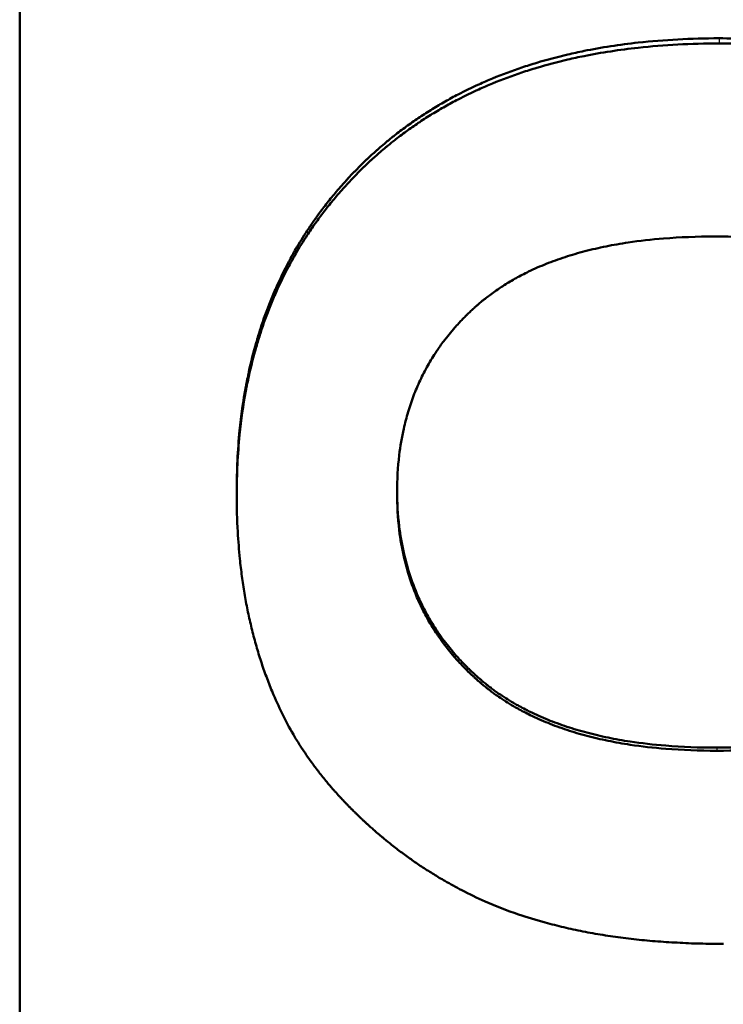
# Model space of a CAD drawing. Units: millimetres. Extents: x 0 to 2100, y 0 to 1485.
# Drawn here: x 646 to 654, y 683 to 693 of the extents above; entities that cross this region are included whole.
import ezdxf

# ---------------------------------------------------------------- set-up
doc = ezdxf.new("R2010")
doc.units = ezdxf.units.MM
doc.layers.add('AM_0', color=7, linetype='Continuous', lineweight=50)
doc.layers.add('AM_4', color=3, linetype='Continuous', lineweight=25)

msp = doc.modelspace()

# ---------------------------------------------------------------- linework, layer by layer
at = {"layer": 'AM_0'}
for p, q in [((646.254, 596.817), (646.254, 750.281)), ((648.586, 688.314), (648.586, 688.273))]:
    msp.add_line(p, q, dxfattribs=at)
for points, knots in [([(648.586, 688.314), (648.586, 688.537), (648.596, 688.752), (648.617, 688.961), (648.633, 689.122), (648.656, 689.279), (648.684, 689.432), (648.694, 689.486), (648.705, 689.539), (648.716, 689.592), (648.739, 689.698), (648.766, 689.802), (648.795, 689.904), (648.809, 689.954), (648.825, 690.005), (648.841, 690.055), (648.874, 690.156), (648.909, 690.254), (648.948, 690.351), (648.968, 690.4), (648.988, 690.448), (649.009, 690.496), (649.052, 690.591), (649.097, 690.685), (649.146, 690.776), (649.17, 690.822), (649.195, 690.867), (649.221, 690.912), (649.26, 690.979), (649.301, 691.044), (649.343, 691.109), (649.386, 691.174), (649.43, 691.237), (649.476, 691.3), (649.491, 691.321), (649.507, 691.341), (649.523, 691.362), (649.554, 691.403), (649.586, 691.443), (649.619, 691.483), (649.636, 691.504), (649.653, 691.523), (649.67, 691.543), (649.695, 691.573), (649.721, 691.602), (649.747, 691.631), (649.756, 691.641), (649.765, 691.651), (649.774, 691.66), (649.791, 691.68), (649.809, 691.699), (649.827, 691.718), (649.836, 691.727), (649.845, 691.737), (649.855, 691.746), (649.873, 691.765), (649.891, 691.784), (649.91, 691.802), (649.92, 691.812), (649.929, 691.821), (649.938, 691.83), (649.953, 691.844), (649.967, 691.858), (649.981, 691.872), (649.986, 691.876), (649.991, 691.881), (649.996, 691.885), (650.005, 691.894), (650.015, 691.903), (650.025, 691.912), (650.03, 691.917), (650.034, 691.921), (650.039, 691.926), (650.054, 691.939), (650.069, 691.952), (650.083, 691.966), (650.093, 691.974), (650.103, 691.983), (650.113, 691.992), (650.133, 692.009), (650.153, 692.026), (650.173, 692.043), (650.183, 692.052), (650.193, 692.06), (650.204, 692.069), (650.234, 692.094), (650.265, 692.119), (650.296, 692.143), (650.317, 692.159), (650.338, 692.176), (650.359, 692.191), (650.401, 692.223), (650.444, 692.254), (650.488, 692.284), (650.509, 692.299), (650.531, 692.314), (650.553, 692.329), (650.597, 692.358), (650.642, 692.387), (650.687, 692.415), (650.71, 692.429), (650.733, 692.443), (650.756, 692.456), (650.802, 692.483), (650.848, 692.51), (650.895, 692.535), (650.919, 692.548), (650.943, 692.56), (650.967, 692.573), (651.038, 692.61), (651.111, 692.646), (651.186, 692.679), (651.235, 692.702), (651.286, 692.724), (651.336, 692.745), (651.438, 692.786), (651.542, 692.825), (651.649, 692.861), (651.702, 692.879), (651.756, 692.896), (651.811, 692.912), (651.92, 692.945), (652.031, 692.975), (652.145, 693.001), (652.202, 693.015), (652.26, 693.027), (652.318, 693.039), (652.506, 693.077), (652.7, 693.107), (652.901, 693.129), (653.178, 693.159), (653.467, 693.175), (653.769, 693.175)], [0, 0, 0, 0, 0.150805, 0.150805, 0.150805, 0.267173, 0.267173, 0.267173, 0.30814, 0.30814, 0.30814, 0.390073, 0.390073, 0.390073, 0.43104, 0.43104, 0.43104, 0.513673, 0.513673, 0.513673, 0.55534, 0.55534, 0.55534, 0.638673, 0.638673, 0.638673, 0.68034, 0.68034, 0.68034, 0.74284, 0.74284, 0.74284, 0.80534, 0.80534, 0.80534, 0.826173, 0.826173, 0.826173, 0.86784, 0.86784, 0.86784, 0.888673, 0.888673, 0.888673, 0.919923, 0.919923, 0.919923, 0.93034, 0.93034, 0.93034, 0.951173, 0.951173, 0.951173, 0.96159, 0.96159, 0.96159, 0.982423, 0.982423, 0.982423, 0.99284, 0.99284, 0.99284, 1.008465, 1.008465, 1.008465, 1.013673, 1.013673, 1.013673, 1.02409, 1.02409, 1.02409, 1.029298, 1.029298, 1.029298, 1.044923, 1.044923, 1.044923, 1.05534, 1.05534, 1.05534, 1.076173, 1.076173, 1.076173, 1.08659, 1.08659, 1.08659, 1.11784, 1.11784, 1.11784, 1.138673, 1.138673, 1.138673, 1.18034, 1.18034, 1.18034, 1.201173, 1.201173, 1.201173, 1.24284, 1.24284, 1.24284, 1.263673, 1.263673, 1.263673, 1.30534, 1.30534, 1.30534, 1.326173, 1.326173, 1.326173, 1.388673, 1.388673, 1.388673, 1.43034, 1.43034, 1.43034, 1.51363, 1.51363, 1.51363, 1.555254, 1.555254, 1.555254, 1.638501, 1.638501, 1.638501, 1.680125, 1.680125, 1.680125, 1.814499, 1.814499, 1.814499, 2, 2, 2, 2]), ([(653.769, 693.175), (653.991, 693.175), (654.207, 693.166), (654.416, 693.15), (654.577, 693.137), (654.735, 693.119), (654.888, 693.096), (654.942, 693.088), (654.996, 693.079), (655.049, 693.07), (655.155, 693.051), (655.26, 693.03), (655.362, 693.006), (655.413, 692.995), (655.464, 692.982), (655.514, 692.969), (655.619, 692.942), (655.721, 692.912), (655.821, 692.879), (655.874, 692.862), (655.925, 692.845), (655.976, 692.826), (656.078, 692.79), (656.178, 692.75), (656.275, 692.707), (656.324, 692.686), (656.372, 692.664), (656.42, 692.641), (656.492, 692.606), (656.562, 692.57), (656.631, 692.533), (656.702, 692.494), (656.77, 692.454), (656.838, 692.412), (656.86, 692.399), (656.883, 692.384), (656.905, 692.37), (656.949, 692.342), (656.993, 692.312), (657.036, 692.282), (657.058, 692.267), (657.079, 692.252), (657.1, 692.236), (657.132, 692.213), (657.164, 692.19), (657.195, 692.166), (657.206, 692.158), (657.216, 692.149), (657.226, 692.141), (657.247, 692.125), (657.267, 692.109), (657.288, 692.092), (657.298, 692.084), (657.308, 692.076), (657.318, 692.067), (657.338, 692.05), (657.359, 692.033), (657.378, 692.016), (657.388, 692.008), (657.398, 691.999), (657.408, 691.99), (657.428, 691.973), (657.448, 691.955), (657.467, 691.938), (657.477, 691.929), (657.486, 691.92), (657.496, 691.911), (657.511, 691.898), (657.525, 691.884), (657.539, 691.87), (657.544, 691.866), (657.549, 691.861), (657.554, 691.857), (657.563, 691.847), (657.572, 691.838), (657.582, 691.829), (657.587, 691.824), (657.591, 691.82), (657.596, 691.815), (657.605, 691.806), (657.615, 691.797), (657.624, 691.787), (657.628, 691.783), (657.633, 691.778), (657.638, 691.773), (657.647, 691.764), (657.656, 691.755), (657.665, 691.745), (657.67, 691.741), (657.674, 691.736), (657.679, 691.731), (657.692, 691.717), (657.706, 691.703), (657.719, 691.688), (657.728, 691.679), (657.737, 691.669), (657.746, 691.66), (657.763, 691.641), (657.781, 691.621), (657.798, 691.602), (657.807, 691.592), (657.815, 691.582), (657.824, 691.572), (657.849, 691.543), (657.874, 691.513), (657.899, 691.483), (657.915, 691.464), (657.932, 691.443), (657.948, 691.423), (657.98, 691.383), (658.011, 691.342), (658.041, 691.3), (658.057, 691.28), (658.072, 691.259), (658.087, 691.238), (658.116, 691.196), (658.145, 691.153), (658.173, 691.11), (658.187, 691.089), (658.201, 691.067), (658.215, 691.045), (658.256, 690.98), (658.295, 690.914), (658.332, 690.846), (658.357, 690.801), (658.381, 690.756), (658.405, 690.709), (658.452, 690.617), (658.495, 690.523), (658.535, 690.427), (658.556, 690.379), (658.575, 690.33), (658.594, 690.281), (658.631, 690.183), (658.665, 690.082), (658.696, 689.98), (658.711, 689.929), (658.726, 689.877), (658.74, 689.825), (658.771, 689.705), (658.799, 689.583), (658.822, 689.458), (658.836, 689.387), (658.847, 689.316), (658.858, 689.244), (658.879, 689.1), (658.895, 688.952), (658.906, 688.801), (658.916, 688.65), (658.921, 688.495), (658.921, 688.337)], [0, 0, 0, 0, 0.13796, 0.13796, 0.13796, 0.244543, 0.244543, 0.244543, 0.282146, 0.282146, 0.282146, 0.357351, 0.357351, 0.357351, 0.394954, 0.394954, 0.394954, 0.473326, 0.473326, 0.473326, 0.514096, 0.514096, 0.514096, 0.595634, 0.595634, 0.595634, 0.636404, 0.636404, 0.636404, 0.698006, 0.698006, 0.698006, 0.760506, 0.760506, 0.760506, 0.78134, 0.78134, 0.78134, 0.823006, 0.823006, 0.823006, 0.84384, 0.84384, 0.84384, 0.87509, 0.87509, 0.87509, 0.885506, 0.885506, 0.885506, 0.90634, 0.90634, 0.90634, 0.916756, 0.916756, 0.916756, 0.93759, 0.93759, 0.93759, 0.948006, 0.948006, 0.948006, 0.96884, 0.96884, 0.96884, 0.979256, 0.979256, 0.979256, 0.994881, 0.994881, 0.994881, 1.00009, 1.00009, 1.00009, 1.010506, 1.010506, 1.010506, 1.015715, 1.015715, 1.015715, 1.026131, 1.026131, 1.026131, 1.03134, 1.03134, 1.03134, 1.041756, 1.041756, 1.041756, 1.046965, 1.046965, 1.046965, 1.06259, 1.06259, 1.06259, 1.073006, 1.073006, 1.073006, 1.09384, 1.09384, 1.09384, 1.104256, 1.104256, 1.104256, 1.135506, 1.135506, 1.135506, 1.15634, 1.15634, 1.15634, 1.198006, 1.198006, 1.198006, 1.21884, 1.21884, 1.21884, 1.260506, 1.260506, 1.260506, 1.28134, 1.28134, 1.28134, 1.34384, 1.34384, 1.34384, 1.385506, 1.385506, 1.385506, 1.46884, 1.46884, 1.46884, 1.510506, 1.510506, 1.510506, 1.59384, 1.59384, 1.59384, 1.635506, 1.635506, 1.635506, 1.730977, 1.730977, 1.730977, 1.784782, 1.784782, 1.784782, 1.892391, 1.892391, 1.892391, 2, 2, 2, 2]), ([(648.586, 688.273), (648.586, 688.494), (648.596, 688.709), (648.617, 688.917), (648.633, 689.078), (648.656, 689.235), (648.684, 689.387), (648.694, 689.441), (648.705, 689.494), (648.716, 689.547), (648.739, 689.653), (648.766, 689.756), (648.795, 689.858), (648.809, 689.908), (648.825, 689.959), (648.841, 690.009), (648.874, 690.109), (648.909, 690.207), (648.948, 690.304), (648.968, 690.352), (648.988, 690.401), (649.009, 690.448), (649.052, 690.543), (649.097, 690.637), (649.146, 690.728), (649.17, 690.773), (649.195, 690.818), (649.221, 690.863), (649.26, 690.93), (649.301, 690.995), (649.343, 691.06), (649.357, 691.081), (649.372, 691.103), (649.386, 691.124), (649.415, 691.166), (649.445, 691.208), (649.476, 691.25), (649.491, 691.271), (649.507, 691.291), (649.523, 691.312), (649.554, 691.353), (649.586, 691.393), (649.619, 691.433), (649.636, 691.453), (649.653, 691.473), (649.67, 691.493), (649.695, 691.522), (649.721, 691.552), (649.747, 691.581), (649.756, 691.59), (649.765, 691.6), (649.774, 691.609), (649.791, 691.629), (649.809, 691.648), (649.827, 691.667), (649.836, 691.676), (649.845, 691.686), (649.855, 691.695), (649.868, 691.709), (649.882, 691.723), (649.896, 691.737), (649.901, 691.742), (649.906, 691.747), (649.91, 691.751), (649.92, 691.76), (649.929, 691.77), (649.938, 691.779), (649.943, 691.784), (649.948, 691.788), (649.953, 691.793), (649.962, 691.802), (649.972, 691.811), (649.981, 691.82), (649.986, 691.825), (649.991, 691.829), (649.996, 691.834), (650.005, 691.843), (650.015, 691.852), (650.025, 691.861), (650.03, 691.865), (650.034, 691.87), (650.039, 691.874), (650.054, 691.888), (650.069, 691.901), (650.083, 691.914), (650.093, 691.923), (650.103, 691.931), (650.113, 691.94), (650.133, 691.957), (650.153, 691.975), (650.173, 691.992), (650.183, 692), (650.193, 692.008), (650.204, 692.017), (650.234, 692.042), (650.265, 692.067), (650.296, 692.091), (650.317, 692.107), (650.338, 692.123), (650.359, 692.139), (650.401, 692.171), (650.444, 692.202), (650.488, 692.232), (650.509, 692.247), (650.531, 692.262), (650.553, 692.276), (650.597, 692.306), (650.642, 692.334), (650.687, 692.362), (650.71, 692.376), (650.733, 692.389), (650.756, 692.403), (650.802, 692.43), (650.848, 692.456), (650.895, 692.482), (650.919, 692.495), (650.943, 692.507), (650.967, 692.519), (651.038, 692.557), (651.111, 692.592), (651.186, 692.626), (651.235, 692.648), (651.286, 692.67), (651.336, 692.691), (651.438, 692.732), (651.542, 692.771), (651.649, 692.807), (651.702, 692.825), (651.756, 692.842), (651.811, 692.858), (651.92, 692.891), (652.031, 692.92), (652.145, 692.947), (652.202, 692.96), (652.26, 692.973), (652.318, 692.984), (652.506, 693.022), (652.7, 693.052), (652.901, 693.074), (653.178, 693.104), (653.467, 693.12), (653.769, 693.12)], [0, 0, 0, 0, 0.150805, 0.150805, 0.150805, 0.267173, 0.267173, 0.267173, 0.30814, 0.30814, 0.30814, 0.390073, 0.390073, 0.390073, 0.43104, 0.43104, 0.43104, 0.513673, 0.513673, 0.513673, 0.55534, 0.55534, 0.55534, 0.638673, 0.638673, 0.638673, 0.68034, 0.68034, 0.68034, 0.74284, 0.74284, 0.74284, 0.763673, 0.763673, 0.763673, 0.80534, 0.80534, 0.80534, 0.826173, 0.826173, 0.826173, 0.86784, 0.86784, 0.86784, 0.888673, 0.888673, 0.888673, 0.919923, 0.919923, 0.919923, 0.93034, 0.93034, 0.93034, 0.951173, 0.951173, 0.951173, 0.96159, 0.96159, 0.96159, 0.977215, 0.977215, 0.977215, 0.982423, 0.982423, 0.982423, 0.99284, 0.99284, 0.99284, 0.998048, 0.998048, 0.998048, 1.008465, 1.008465, 1.008465, 1.013673, 1.013673, 1.013673, 1.02409, 1.02409, 1.02409, 1.029298, 1.029298, 1.029298, 1.044923, 1.044923, 1.044923, 1.05534, 1.05534, 1.05534, 1.076173, 1.076173, 1.076173, 1.08659, 1.08659, 1.08659, 1.11784, 1.11784, 1.11784, 1.138673, 1.138673, 1.138673, 1.18034, 1.18034, 1.18034, 1.201173, 1.201173, 1.201173, 1.24284, 1.24284, 1.24284, 1.263673, 1.263673, 1.263673, 1.30534, 1.30534, 1.30534, 1.326173, 1.326173, 1.326173, 1.388673, 1.388673, 1.388673, 1.43034, 1.43034, 1.43034, 1.51363, 1.51363, 1.51363, 1.555254, 1.555254, 1.555254, 1.638501, 1.638501, 1.638501, 1.680125, 1.680125, 1.680125, 1.814499, 1.814499, 1.814499, 2, 2, 2, 2]), ([(653.769, 693.12), (653.991, 693.12), (654.207, 693.111), (654.416, 693.095), (654.577, 693.082), (654.735, 693.064), (654.888, 693.041), (654.942, 693.033), (654.996, 693.024), (655.049, 693.015), (655.155, 692.996), (655.26, 692.975), (655.362, 692.952), (655.413, 692.94), (655.464, 692.928), (655.514, 692.915), (655.619, 692.887), (655.721, 692.858), (655.821, 692.825), (655.874, 692.808), (655.925, 692.791), (655.976, 692.772), (656.078, 692.736), (656.178, 692.696), (656.275, 692.653), (656.324, 692.632), (656.372, 692.61), (656.42, 692.587), (656.492, 692.553), (656.562, 692.517), (656.631, 692.479), (656.655, 692.467), (656.678, 692.454), (656.701, 692.441), (656.747, 692.414), (656.793, 692.387), (656.838, 692.36), (656.86, 692.346), (656.883, 692.332), (656.905, 692.317), (656.949, 692.289), (656.993, 692.26), (657.036, 692.229), (657.058, 692.214), (657.079, 692.199), (657.1, 692.184), (657.132, 692.161), (657.164, 692.137), (657.195, 692.113), (657.206, 692.105), (657.216, 692.097), (657.226, 692.089), (657.247, 692.073), (657.267, 692.057), (657.288, 692.04), (657.298, 692.032), (657.308, 692.024), (657.318, 692.015), (657.338, 691.998), (657.359, 691.982), (657.378, 691.964), (657.388, 691.956), (657.398, 691.947), (657.408, 691.939), (657.423, 691.926), (657.438, 691.913), (657.452, 691.899), (657.457, 691.895), (657.462, 691.891), (657.467, 691.886), (657.477, 691.877), (657.486, 691.868), (657.496, 691.859), (657.501, 691.855), (657.506, 691.85), (657.511, 691.846), (657.52, 691.837), (657.53, 691.828), (657.539, 691.819), (657.544, 691.814), (657.549, 691.81), (657.554, 691.805), (657.563, 691.796), (657.572, 691.787), (657.582, 691.778), (657.587, 691.773), (657.591, 691.769), (657.596, 691.764), (657.605, 691.755), (657.615, 691.745), (657.624, 691.736), (657.628, 691.732), (657.633, 691.727), (657.638, 691.722), (657.647, 691.713), (657.656, 691.704), (657.665, 691.694), (657.67, 691.69), (657.674, 691.685), (657.679, 691.68), (657.692, 691.666), (657.706, 691.652), (657.719, 691.638), (657.728, 691.628), (657.737, 691.618), (657.746, 691.609), (657.763, 691.59), (657.781, 691.57), (657.798, 691.551), (657.807, 691.541), (657.815, 691.532), (657.824, 691.522), (657.849, 691.493), (657.874, 691.463), (657.899, 691.433), (657.915, 691.413), (657.932, 691.393), (657.948, 691.373), (657.98, 691.333), (658.011, 691.292), (658.041, 691.251), (658.057, 691.23), (658.072, 691.209), (658.087, 691.188), (658.116, 691.146), (658.145, 691.104), (658.173, 691.061), (658.187, 691.04), (658.201, 691.018), (658.215, 690.996), (658.256, 690.931), (658.295, 690.865), (658.332, 690.798), (658.357, 690.753), (658.381, 690.707), (658.405, 690.661), (658.452, 690.569), (658.495, 690.475), (658.535, 690.38), (658.556, 690.332), (658.575, 690.283), (658.594, 690.234), (658.631, 690.136), (658.665, 690.036), (658.696, 689.934), (658.711, 689.883), (658.726, 689.831), (658.74, 689.779), (658.771, 689.66), (658.799, 689.538), (658.822, 689.413), (658.836, 689.343), (658.847, 689.272), (658.858, 689.2), (658.879, 689.056), (658.895, 688.909), (658.906, 688.758), (658.916, 688.607), (658.921, 688.453), (658.921, 688.296)], [0, 0, 0, 0, 0.13796, 0.13796, 0.13796, 0.244543, 0.244543, 0.244543, 0.282146, 0.282146, 0.282146, 0.357351, 0.357351, 0.357351, 0.394954, 0.394954, 0.394954, 0.473326, 0.473326, 0.473326, 0.514096, 0.514096, 0.514096, 0.595634, 0.595634, 0.595634, 0.636404, 0.636404, 0.636404, 0.698006, 0.698006, 0.698006, 0.71884, 0.71884, 0.71884, 0.760506, 0.760506, 0.760506, 0.78134, 0.78134, 0.78134, 0.823006, 0.823006, 0.823006, 0.84384, 0.84384, 0.84384, 0.87509, 0.87509, 0.87509, 0.885506, 0.885506, 0.885506, 0.90634, 0.90634, 0.90634, 0.916756, 0.916756, 0.916756, 0.93759, 0.93759, 0.93759, 0.948006, 0.948006, 0.948006, 0.963631, 0.963631, 0.963631, 0.96884, 0.96884, 0.96884, 0.979256, 0.979256, 0.979256, 0.984465, 0.984465, 0.984465, 0.994881, 0.994881, 0.994881, 1.00009, 1.00009, 1.00009, 1.010506, 1.010506, 1.010506, 1.015715, 1.015715, 1.015715, 1.026131, 1.026131, 1.026131, 1.03134, 1.03134, 1.03134, 1.041756, 1.041756, 1.041756, 1.046965, 1.046965, 1.046965, 1.06259, 1.06259, 1.06259, 1.073006, 1.073006, 1.073006, 1.09384, 1.09384, 1.09384, 1.104256, 1.104256, 1.104256, 1.135506, 1.135506, 1.135506, 1.15634, 1.15634, 1.15634, 1.198006, 1.198006, 1.198006, 1.21884, 1.21884, 1.21884, 1.260506, 1.260506, 1.260506, 1.28134, 1.28134, 1.28134, 1.34384, 1.34384, 1.34384, 1.385506, 1.385506, 1.385506, 1.46884, 1.46884, 1.46884, 1.510506, 1.510506, 1.510506, 1.59384, 1.59384, 1.59384, 1.635506, 1.635506, 1.635506, 1.730977, 1.730977, 1.730977, 1.784782, 1.784782, 1.784782, 1.892391, 1.892391, 1.892391, 2, 2, 2, 2]), ([(650.309, 688.296), (650.309, 688.434), (650.316, 688.568), (650.332, 688.697), (650.344, 688.794), (650.36, 688.889), (650.381, 688.981), (650.387, 689.011), (650.395, 689.041), (650.403, 689.072), (650.418, 689.132), (650.436, 689.191), (650.456, 689.248), (650.465, 689.277), (650.476, 689.306), (650.486, 689.334), (650.508, 689.391), (650.531, 689.446), (650.557, 689.501), (650.57, 689.528), (650.583, 689.555), (650.597, 689.581), (650.624, 689.635), (650.653, 689.687), (650.685, 689.738), (650.7, 689.763), (650.716, 689.788), (650.733, 689.813), (650.758, 689.85), (650.784, 689.887), (650.811, 689.923), (650.82, 689.935), (650.83, 689.947), (650.839, 689.959), (650.857, 689.983), (650.877, 690.006), (650.896, 690.029), (650.906, 690.041), (650.916, 690.052), (650.926, 690.064), (650.941, 690.081), (650.956, 690.098), (650.972, 690.115), (650.977, 690.121), (650.982, 690.126), (650.988, 690.132), (650.998, 690.143), (651.009, 690.154), (651.02, 690.165), (651.025, 690.171), (651.03, 690.176), (651.036, 690.181), (651.044, 690.19), (651.052, 690.198), (651.06, 690.206), (651.063, 690.209), (651.066, 690.211), (651.069, 690.214), (651.074, 690.22), (651.08, 690.225), (651.086, 690.23), (651.088, 690.233), (651.091, 690.236), (651.094, 690.238), (651.1, 690.244), (651.105, 690.249), (651.111, 690.254), (651.114, 690.257), (651.117, 690.26), (651.12, 690.262), (651.126, 690.268), (651.131, 690.273), (651.137, 690.278), (651.14, 690.281), (651.143, 690.283), (651.146, 690.286), (651.152, 690.291), (651.158, 690.296), (651.164, 690.302), (651.166, 690.304), (651.169, 690.307), (651.172, 690.309), (651.181, 690.317), (651.19, 690.325), (651.199, 690.332), (651.205, 690.338), (651.211, 690.343), (651.218, 690.348), (651.227, 690.355), (651.236, 690.363), (651.245, 690.37), (651.248, 690.373), (651.251, 690.375), (651.254, 690.377), (651.27, 690.39), (651.286, 690.402), (651.302, 690.414), (651.321, 690.428), (651.34, 690.442), (651.36, 690.456), (651.38, 690.47), (651.4, 690.484), (651.42, 690.497), (651.434, 690.506), (651.447, 690.515), (651.461, 690.524), (651.502, 690.55), (651.545, 690.575), (651.588, 690.599), (651.632, 690.623), (651.677, 690.646), (651.723, 690.669), (651.753, 690.683), (651.784, 690.698), (651.816, 690.712), (651.879, 690.739), (651.945, 690.766), (652.012, 690.79), (652.046, 690.802), (652.08, 690.814), (652.114, 690.825), (652.184, 690.848), (652.255, 690.869), (652.328, 690.888), (652.365, 690.897), (652.402, 690.907), (652.44, 690.915), (652.515, 690.933), (652.593, 690.948), (652.672, 690.962), (652.712, 690.969), (652.752, 690.976), (652.793, 690.982), (652.915, 691), (653.042, 691.015), (653.173, 691.025), (653.349, 691.039), (653.532, 691.046), (653.723, 691.046)], [-2, -2, -2, -2, -1.833333, -1.833333, -1.833333, -1.708333, -1.708333, -1.708333, -1.666667, -1.666667, -1.666667, -1.583333, -1.583333, -1.583333, -1.541667, -1.541667, -1.541667, -1.458333, -1.458333, -1.458333, -1.416667, -1.416667, -1.416667, -1.333333, -1.333333, -1.333333, -1.291667, -1.291667, -1.291667, -1.229167, -1.229167, -1.229167, -1.208333, -1.208333, -1.208333, -1.166667, -1.166667, -1.166667, -1.145833, -1.145833, -1.145833, -1.114583, -1.114583, -1.114583, -1.104167, -1.104167, -1.104167, -1.083333, -1.083333, -1.083333, -1.072917, -1.072917, -1.072917, -1.057292, -1.057292, -1.057292, -1.052083, -1.052083, -1.052083, -1.041667, -1.041667, -1.041667, -1.036458, -1.036458, -1.036458, -1.026042, -1.026042, -1.026042, -1.020833, -1.020833, -1.020833, -1.010417, -1.010417, -1.010417, -1.005208, -1.005208, -1.005208, -0.994792, -0.994792, -0.994792, -0.989583, -0.989583, -0.989583, -0.973958, -0.973958, -0.973958, -0.963542, -0.963542, -0.963542, -0.947917, -0.947917, -0.947917, -0.942708, -0.942708, -0.942708, -0.916667, -0.916667, -0.916667, -0.885417, -0.885417, -0.885417, -0.854167, -0.854167, -0.854167, -0.833333, -0.833333, -0.833333, -0.770833, -0.770833, -0.770833, -0.708333, -0.708333, -0.708333, -0.666667, -0.666667, -0.666667, -0.583333, -0.583333, -0.583333, -0.541667, -0.541667, -0.541667, -0.458333, -0.458333, -0.458333, -0.416667, -0.416667, -0.416667, -0.333333, -0.333333, -0.333333, -0.291667, -0.291667, -0.291667, -0.166667, -0.166667, -0.166667, 0, 0, 0, 0]), ([(653.723, 691.046), (653.916, 691.046), (654.101, 691.039), (654.278, 691.024), (654.411, 691.014), (654.539, 690.999), (654.663, 690.98), (654.704, 690.974), (654.745, 690.967), (654.785, 690.96), (654.866, 690.946), (654.944, 690.93), (655.021, 690.912), (655.059, 690.903), (655.097, 690.894), (655.134, 690.884), (655.208, 690.864), (655.281, 690.843), (655.351, 690.82), (655.386, 690.808), (655.421, 690.796), (655.455, 690.783), (655.523, 690.759), (655.59, 690.732), (655.654, 690.703), (655.686, 690.689), (655.718, 690.674), (655.749, 690.659), (655.796, 690.636), (655.842, 690.612), (655.886, 690.588), (655.901, 690.579), (655.916, 690.571), (655.93, 690.563), (655.959, 690.546), (655.988, 690.528), (656.016, 690.51), (656.03, 690.501), (656.044, 690.492), (656.058, 690.483), (656.079, 690.47), (656.099, 690.456), (656.119, 690.441), (656.126, 690.437), (656.133, 690.432), (656.14, 690.427), (656.153, 690.417), (656.166, 690.408), (656.179, 690.398), (656.186, 690.393), (656.192, 690.388), (656.199, 690.383), (656.208, 690.376), (656.218, 690.368), (656.228, 690.361), (656.231, 690.358), (656.234, 690.356), (656.237, 690.353), (656.243, 690.348), (656.25, 690.343), (656.256, 690.338), (656.259, 690.335), (656.262, 690.333), (656.265, 690.33), (656.272, 690.325), (656.278, 690.32), (656.284, 690.314), (656.287, 690.312), (656.29, 690.309), (656.293, 690.307), (656.3, 690.301), (656.306, 690.296), (656.312, 690.291), (656.315, 690.288), (656.318, 690.285), (656.321, 690.283), (656.327, 690.277), (656.333, 690.272), (656.339, 690.267), (656.342, 690.264), (656.345, 690.261), (656.348, 690.259), (656.357, 690.251), (656.366, 690.242), (656.375, 690.234), (656.381, 690.229), (656.386, 690.223), (656.392, 690.218), (656.401, 690.21), (656.41, 690.202), (656.418, 690.193), (656.421, 690.191), (656.424, 690.188), (656.427, 690.185), (656.441, 690.171), (656.455, 690.157), (656.469, 690.143), (656.485, 690.126), (656.502, 690.109), (656.518, 690.092), (656.534, 690.075), (656.549, 690.058), (656.565, 690.041), (656.575, 690.029), (656.585, 690.017), (656.595, 690.006), (656.616, 689.982), (656.635, 689.959), (656.654, 689.935), (656.664, 689.923), (656.673, 689.911), (656.683, 689.898), (656.71, 689.862), (656.737, 689.825), (656.763, 689.788), (656.78, 689.763), (656.797, 689.738), (656.813, 689.712), (656.845, 689.661), (656.875, 689.609), (656.903, 689.556), (656.917, 689.53), (656.931, 689.503), (656.944, 689.476), (656.97, 689.422), (656.994, 689.367), (657.016, 689.311), (657.027, 689.283), (657.038, 689.255), (657.048, 689.227), (657.078, 689.141), (657.104, 689.053), (657.125, 688.963), (657.146, 688.873), (657.163, 688.781), (657.175, 688.686), (657.191, 688.56), (657.199, 688.43), (657.199, 688.296)], [-2, -2, -2, -2, -1.833333, -1.833333, -1.833333, -1.708333, -1.708333, -1.708333, -1.666667, -1.666667, -1.666667, -1.583333, -1.583333, -1.583333, -1.541667, -1.541667, -1.541667, -1.458333, -1.458333, -1.458333, -1.416667, -1.416667, -1.416667, -1.333333, -1.333333, -1.333333, -1.291667, -1.291667, -1.291667, -1.229167, -1.229167, -1.229167, -1.208333, -1.208333, -1.208333, -1.166667, -1.166667, -1.166667, -1.145833, -1.145833, -1.145833, -1.114583, -1.114583, -1.114583, -1.104167, -1.104167, -1.104167, -1.083333, -1.083333, -1.083333, -1.072917, -1.072917, -1.072917, -1.057292, -1.057292, -1.057292, -1.052083, -1.052083, -1.052083, -1.041667, -1.041667, -1.041667, -1.036458, -1.036458, -1.036458, -1.026042, -1.026042, -1.026042, -1.020833, -1.020833, -1.020833, -1.010417, -1.010417, -1.010417, -1.005208, -1.005208, -1.005208, -0.994792, -0.994792, -0.994792, -0.989583, -0.989583, -0.989583, -0.973958, -0.973958, -0.973958, -0.963542, -0.963542, -0.963542, -0.947917, -0.947917, -0.947917, -0.942708, -0.942708, -0.942708, -0.916667, -0.916667, -0.916667, -0.885417, -0.885417, -0.885417, -0.854167, -0.854167, -0.854167, -0.833333, -0.833333, -0.833333, -0.791667, -0.791667, -0.791667, -0.770833, -0.770833, -0.770833, -0.708333, -0.708333, -0.708333, -0.666667, -0.666667, -0.666667, -0.583333, -0.583333, -0.583333, -0.541667, -0.541667, -0.541667, -0.458333, -0.458333, -0.458333, -0.416667, -0.416667, -0.416667, -0.291667, -0.291667, -0.291667, -0.166667, -0.166667, -0.166667, 0, 0, 0, 0]), ([(650.309, 688.317), (650.309, 688.185), (650.317, 688.058), (650.332, 687.934), (650.344, 687.837), (650.361, 687.742), (650.382, 687.649), (650.402, 687.557), (650.428, 687.467), (650.457, 687.38), (650.467, 687.351), (650.478, 687.322), (650.489, 687.293), (650.511, 687.236), (650.534, 687.18), (650.56, 687.125), (650.573, 687.098), (650.587, 687.071), (650.6, 687.044), (650.628, 686.99), (650.658, 686.938), (650.69, 686.886), (650.706, 686.86), (650.722, 686.835), (650.739, 686.81), (650.764, 686.772), (650.791, 686.735), (650.818, 686.698), (650.827, 686.686), (650.837, 686.674), (650.846, 686.662), (650.865, 686.638), (650.884, 686.614), (650.904, 686.591), (650.914, 686.579), (650.924, 686.567), (650.934, 686.556), (650.949, 686.538), (650.965, 686.521), (650.981, 686.504), (650.997, 686.487), (651.013, 686.47), (651.029, 686.453), (651.043, 686.439), (651.057, 686.425), (651.071, 686.411), (651.073, 686.408), (651.076, 686.406), (651.079, 686.403), (651.088, 686.395), (651.096, 686.387), (651.105, 686.378), (651.11, 686.373), (651.116, 686.368), (651.122, 686.362), (651.131, 686.354), (651.139, 686.346), (651.148, 686.338), (651.151, 686.335), (651.154, 686.333), (651.157, 686.33), (651.163, 686.325), (651.169, 686.319), (651.175, 686.314), (651.178, 686.311), (651.181, 686.309), (651.184, 686.306), (651.19, 686.301), (651.196, 686.296), (651.202, 686.29), (651.205, 686.288), (651.208, 686.285), (651.211, 686.283), (651.217, 686.277), (651.224, 686.272), (651.23, 686.267), (651.233, 686.265), (651.236, 686.262), (651.239, 686.259), (651.245, 686.254), (651.251, 686.249), (651.258, 686.244), (651.261, 686.242), (651.264, 686.239), (651.267, 686.237), (651.277, 686.229), (651.286, 686.222), (651.296, 686.214), (651.302, 686.209), (651.309, 686.204), (651.315, 686.2), (651.328, 686.19), (651.341, 686.18), (651.354, 686.171), (651.361, 686.166), (651.367, 686.161), (651.374, 686.156), (651.394, 686.142), (651.414, 686.128), (651.435, 686.115), (651.448, 686.106), (651.462, 686.097), (651.476, 686.088), (651.504, 686.07), (651.532, 686.053), (651.561, 686.036), (651.575, 686.028), (651.59, 686.019), (651.605, 686.011), (651.649, 685.987), (651.694, 685.963), (651.74, 685.94), (651.771, 685.925), (651.802, 685.911), (651.834, 685.896), (651.898, 685.868), (651.963, 685.841), (652.031, 685.817), (652.065, 685.804), (652.099, 685.792), (652.134, 685.781), (652.204, 685.758), (652.275, 685.736), (652.349, 685.717), (652.386, 685.707), (652.423, 685.698), (652.461, 685.689), (652.537, 685.671), (652.614, 685.655), (652.694, 685.641), (652.734, 685.634), (652.774, 685.627), (652.815, 685.621), (652.937, 685.603), (653.064, 685.588), (653.196, 685.577), (653.371, 685.563), (653.555, 685.556), (653.746, 685.556)], [0.008301, 0.008301, 0.008301, 0.008301, 0.166667, 0.166667, 0.166667, 0.291667, 0.291667, 0.291667, 0.416667, 0.416667, 0.416667, 0.458333, 0.458333, 0.458333, 0.541667, 0.541667, 0.541667, 0.583333, 0.583333, 0.583333, 0.666667, 0.666667, 0.666667, 0.708333, 0.708333, 0.708333, 0.770833, 0.770833, 0.770833, 0.791667, 0.791667, 0.791667, 0.833333, 0.833333, 0.833333, 0.854167, 0.854167, 0.854167, 0.885417, 0.885417, 0.885417, 0.916667, 0.916667, 0.916667, 0.942708, 0.942708, 0.942708, 0.947917, 0.947917, 0.947917, 0.963542, 0.963542, 0.963542, 0.973958, 0.973958, 0.973958, 0.989583, 0.989583, 0.989583, 0.994792, 0.994792, 0.994792, 1.005208, 1.005208, 1.005208, 1.010417, 1.010417, 1.010417, 1.020833, 1.020833, 1.020833, 1.026042, 1.026042, 1.026042, 1.036458, 1.036458, 1.036458, 1.041667, 1.041667, 1.041667, 1.052083, 1.052083, 1.052083, 1.057292, 1.057292, 1.057292, 1.072917, 1.072917, 1.072917, 1.083333, 1.083333, 1.083333, 1.104167, 1.104167, 1.104167, 1.114583, 1.114583, 1.114583, 1.145833, 1.145833, 1.145833, 1.166667, 1.166667, 1.166667, 1.208333, 1.208333, 1.208333, 1.229167, 1.229167, 1.229167, 1.291667, 1.291667, 1.291667, 1.333333, 1.333333, 1.333333, 1.416667, 1.416667, 1.416667, 1.458333, 1.458333, 1.458333, 1.541667, 1.541667, 1.541667, 1.583333, 1.583333, 1.583333, 1.666667, 1.666667, 1.666667, 1.708333, 1.708333, 1.708333, 1.833333, 1.833333, 1.833333, 2, 2, 2, 2]), ([(653.746, 685.556), (653.935, 685.556), (654.116, 685.563), (654.29, 685.578), (654.42, 685.589), (654.546, 685.604), (654.668, 685.623), (654.708, 685.629), (654.748, 685.636), (654.788, 685.643), (654.867, 685.658), (654.944, 685.674), (655.02, 685.692), (655.057, 685.701), (655.095, 685.711), (655.131, 685.721), (655.205, 685.741), (655.276, 685.763), (655.346, 685.786), (655.381, 685.798), (655.415, 685.81), (655.449, 685.823), (655.517, 685.849), (655.583, 685.876), (655.647, 685.905), (655.679, 685.919), (655.71, 685.934), (655.741, 685.95), (655.788, 685.973), (655.833, 685.997), (655.877, 686.022), (655.922, 686.048), (655.965, 686.074), (656.007, 686.101), (656.021, 686.11), (656.035, 686.119), (656.049, 686.129), (656.07, 686.143), (656.09, 686.157), (656.111, 686.171), (656.131, 686.186), (656.151, 686.201), (656.171, 686.216), (656.187, 686.228), (656.203, 686.241), (656.219, 686.254), (656.222, 686.256), (656.226, 686.259), (656.229, 686.261), (656.238, 686.269), (656.248, 686.277), (656.257, 686.285), (656.264, 686.29), (656.27, 686.295), (656.276, 686.301), (656.285, 686.309), (656.295, 686.317), (656.304, 686.325), (656.307, 686.327), (656.31, 686.33), (656.313, 686.333), (656.319, 686.338), (656.325, 686.344), (656.331, 686.349), (656.334, 686.352), (656.338, 686.355), (656.341, 686.357), (656.347, 686.363), (656.353, 686.368), (656.358, 686.374), (656.361, 686.377), (656.364, 686.379), (656.367, 686.382), (656.373, 686.388), (656.379, 686.393), (656.385, 686.399), (656.388, 686.402), (656.391, 686.404), (656.394, 686.407), (656.4, 686.413), (656.406, 686.418), (656.411, 686.424), (656.414, 686.427), (656.417, 686.429), (656.42, 686.432), (656.429, 686.441), (656.437, 686.449), (656.446, 686.458), (656.451, 686.463), (656.457, 686.469), (656.462, 686.475), (656.474, 686.486), (656.485, 686.498), (656.495, 686.509), (656.501, 686.515), (656.506, 686.521), (656.512, 686.526), (656.528, 686.544), (656.544, 686.561), (656.559, 686.579), (656.57, 686.591), (656.58, 686.603), (656.59, 686.614), (656.61, 686.638), (656.63, 686.662), (656.65, 686.686), (656.659, 686.699), (656.669, 686.711), (656.678, 686.723), (656.706, 686.76), (656.733, 686.797), (656.759, 686.835), (656.776, 686.86), (656.793, 686.886), (656.809, 686.912), (656.842, 686.963), (656.872, 687.016), (656.901, 687.069), (656.915, 687.096), (656.929, 687.123), (656.942, 687.15), (656.968, 687.204), (656.992, 687.26), (657.015, 687.316), (657.026, 687.345), (657.037, 687.373), (657.047, 687.402), (657.067, 687.459), (657.085, 687.518), (657.101, 687.577), (657.11, 687.607), (657.117, 687.637), (657.124, 687.667), (657.146, 687.757), (657.162, 687.85), (657.175, 687.945), (657.19, 688.065), (657.198, 688.189), (657.199, 688.316)], [0, 0, 0, 0, 0.166667, 0.166667, 0.166667, 0.291667, 0.291667, 0.291667, 0.333333, 0.333333, 0.333333, 0.416667, 0.416667, 0.416667, 0.458333, 0.458333, 0.458333, 0.541667, 0.541667, 0.541667, 0.583333, 0.583333, 0.583333, 0.666667, 0.666667, 0.666667, 0.708333, 0.708333, 0.708333, 0.770833, 0.770833, 0.770833, 0.833333, 0.833333, 0.833333, 0.854167, 0.854167, 0.854167, 0.885417, 0.885417, 0.885417, 0.916667, 0.916667, 0.916667, 0.942708, 0.942708, 0.942708, 0.947917, 0.947917, 0.947917, 0.963542, 0.963542, 0.963542, 0.973958, 0.973958, 0.973958, 0.989583, 0.989583, 0.989583, 0.994792, 0.994792, 0.994792, 1.005208, 1.005208, 1.005208, 1.010417, 1.010417, 1.010417, 1.020833, 1.020833, 1.020833, 1.026042, 1.026042, 1.026042, 1.036458, 1.036458, 1.036458, 1.041667, 1.041667, 1.041667, 1.052083, 1.052083, 1.052083, 1.057292, 1.057292, 1.057292, 1.072917, 1.072917, 1.072917, 1.083333, 1.083333, 1.083333, 1.104167, 1.104167, 1.104167, 1.114583, 1.114583, 1.114583, 1.145833, 1.145833, 1.145833, 1.166667, 1.166667, 1.166667, 1.208333, 1.208333, 1.208333, 1.229167, 1.229167, 1.229167, 1.291667, 1.291667, 1.291667, 1.333333, 1.333333, 1.333333, 1.416667, 1.416667, 1.416667, 1.458333, 1.458333, 1.458333, 1.541667, 1.541667, 1.541667, 1.583333, 1.583333, 1.583333, 1.666667, 1.666667, 1.666667, 1.708333, 1.708333, 1.708333, 1.833333, 1.833333, 1.833333, 1.991429, 1.991429, 1.991429, 1.991429]), ([(648.982, 686.123), (648.96, 686.174), (648.939, 686.226), (648.919, 686.279), (648.899, 686.332), (648.88, 686.386), (648.861, 686.44), (648.852, 686.467), (648.843, 686.494), (648.834, 686.522), (648.817, 686.577), (648.801, 686.632), (648.785, 686.689), (648.777, 686.717), (648.77, 686.745), (648.762, 686.774), (648.748, 686.831), (648.734, 686.888), (648.721, 686.947), (648.715, 686.976), (648.708, 687.005), (648.702, 687.035), (648.69, 687.094), (648.679, 687.153), (648.669, 687.214), (648.664, 687.244), (648.659, 687.274), (648.655, 687.305), (648.646, 687.366), (648.637, 687.428), (648.63, 687.49), (648.626, 687.522), (648.623, 687.553), (648.62, 687.585), (648.61, 687.679), (648.603, 687.776), (648.597, 687.873), (648.59, 688.004), (648.586, 688.137), (648.586, 688.273)], [0, 0, 0, 0, 0.083333, 0.083333, 0.083333, 0.166667, 0.166667, 0.166667, 0.208333, 0.208333, 0.208333, 0.291667, 0.291667, 0.291667, 0.333333, 0.333333, 0.333333, 0.416667, 0.416667, 0.416667, 0.458333, 0.458333, 0.458333, 0.541667, 0.541667, 0.541667, 0.583333, 0.583333, 0.583333, 0.666667, 0.666667, 0.666667, 0.708333, 0.708333, 0.708333, 0.833333, 0.833333, 0.833333, 1, 1, 1, 1]), ([(653.746, 685.522), (653.555, 685.522), (653.371, 685.529), (653.196, 685.544), (653.064, 685.554), (652.937, 685.569), (652.815, 685.587), (652.774, 685.594), (652.734, 685.6), (652.694, 685.607), (652.614, 685.621), (652.537, 685.637), (652.461, 685.655), (652.423, 685.664), (652.386, 685.673), (652.349, 685.683), (652.275, 685.702), (652.204, 685.723), (652.134, 685.746), (652.099, 685.758), (652.065, 685.77), (652.031, 685.782), (651.963, 685.807), (651.898, 685.834), (651.834, 685.862), (651.802, 685.876), (651.771, 685.891), (651.74, 685.906), (651.694, 685.928), (651.649, 685.952), (651.605, 685.976), (651.59, 685.984), (651.575, 685.993), (651.561, 686.001), (651.532, 686.018), (651.504, 686.035), (651.476, 686.053), (651.462, 686.062), (651.448, 686.07), (651.435, 686.08), (651.414, 686.093), (651.394, 686.107), (651.374, 686.121), (651.367, 686.126), (651.361, 686.13), (651.354, 686.135), (651.341, 686.145), (651.328, 686.154), (651.315, 686.164), (651.309, 686.169), (651.302, 686.174), (651.296, 686.179), (651.286, 686.186), (651.277, 686.194), (651.267, 686.201), (651.264, 686.204), (651.261, 686.206), (651.258, 686.209), (651.251, 686.214), (651.245, 686.219), (651.239, 686.224), (651.236, 686.226), (651.233, 686.229), (651.23, 686.231), (651.224, 686.236), (651.217, 686.242), (651.211, 686.247), (651.208, 686.249), (651.205, 686.252), (651.202, 686.255), (651.196, 686.26), (651.19, 686.265), (651.184, 686.27), (651.181, 686.273), (651.178, 686.275), (651.175, 686.278), (651.169, 686.283), (651.163, 686.289), (651.157, 686.294), (651.154, 686.297), (651.151, 686.299), (651.148, 686.302), (651.139, 686.31), (651.131, 686.318), (651.122, 686.326), (651.116, 686.332), (651.11, 686.337), (651.105, 686.342), (651.096, 686.351), (651.088, 686.359), (651.079, 686.367), (651.076, 686.37), (651.073, 686.372), (651.071, 686.375), (651.057, 686.389), (651.043, 686.403), (651.029, 686.417), (651.013, 686.433), (650.997, 686.45), (650.981, 686.467), (650.965, 686.484), (650.949, 686.502), (650.934, 686.519), (650.924, 686.531), (650.914, 686.542), (650.904, 686.554), (650.884, 686.577), (650.865, 686.601), (650.846, 686.625), (650.837, 686.637), (650.827, 686.649), (650.818, 686.661), (650.791, 686.698), (650.764, 686.735), (650.739, 686.773), (650.722, 686.798), (650.706, 686.823), (650.69, 686.849), (650.658, 686.9), (650.628, 686.953), (650.6, 687.006), (650.587, 687.033), (650.573, 687.06), (650.56, 687.087), (650.534, 687.142), (650.511, 687.198), (650.489, 687.255), (650.478, 687.283), (650.467, 687.312), (650.457, 687.341), (650.428, 687.428), (650.402, 687.518), (650.382, 687.61), (650.361, 687.702), (650.344, 687.797), (650.332, 687.894), (650.317, 688.023), (650.309, 688.157), (650.309, 688.296)], [-2, -2, -2, -2, -1.833333, -1.833333, -1.833333, -1.708333, -1.708333, -1.708333, -1.666667, -1.666667, -1.666667, -1.583333, -1.583333, -1.583333, -1.541667, -1.541667, -1.541667, -1.458333, -1.458333, -1.458333, -1.416667, -1.416667, -1.416667, -1.333333, -1.333333, -1.333333, -1.291667, -1.291667, -1.291667, -1.229167, -1.229167, -1.229167, -1.208333, -1.208333, -1.208333, -1.166667, -1.166667, -1.166667, -1.145833, -1.145833, -1.145833, -1.114583, -1.114583, -1.114583, -1.104167, -1.104167, -1.104167, -1.083333, -1.083333, -1.083333, -1.072917, -1.072917, -1.072917, -1.057292, -1.057292, -1.057292, -1.052083, -1.052083, -1.052083, -1.041667, -1.041667, -1.041667, -1.036458, -1.036458, -1.036458, -1.026042, -1.026042, -1.026042, -1.020833, -1.020833, -1.020833, -1.010417, -1.010417, -1.010417, -1.005208, -1.005208, -1.005208, -0.994792, -0.994792, -0.994792, -0.989583, -0.989583, -0.989583, -0.973958, -0.973958, -0.973958, -0.963542, -0.963542, -0.963542, -0.947917, -0.947917, -0.947917, -0.942708, -0.942708, -0.942708, -0.916667, -0.916667, -0.916667, -0.885417, -0.885417, -0.885417, -0.854167, -0.854167, -0.854167, -0.833333, -0.833333, -0.833333, -0.791667, -0.791667, -0.791667, -0.770833, -0.770833, -0.770833, -0.708333, -0.708333, -0.708333, -0.666667, -0.666667, -0.666667, -0.583333, -0.583333, -0.583333, -0.541667, -0.541667, -0.541667, -0.458333, -0.458333, -0.458333, -0.416667, -0.416667, -0.416667, -0.291667, -0.291667, -0.291667, -0.166667, -0.166667, -0.166667, 0, 0, 0, 0]), ([(657.199, 688.296), (657.199, 688.161), (657.191, 688.031), (657.175, 687.905), (657.162, 687.81), (657.146, 687.718), (657.124, 687.627), (657.117, 687.597), (657.11, 687.567), (657.101, 687.538), (657.085, 687.478), (657.067, 687.42), (657.047, 687.363), (657.037, 687.334), (657.026, 687.306), (657.015, 687.278), (656.992, 687.221), (656.968, 687.166), (656.942, 687.112), (656.929, 687.085), (656.915, 687.058), (656.901, 687.031), (656.872, 686.978), (656.842, 686.925), (656.809, 686.874), (656.793, 686.848), (656.776, 686.823), (656.759, 686.798), (656.733, 686.76), (656.706, 686.723), (656.678, 686.686), (656.669, 686.674), (656.659, 686.662), (656.65, 686.65), (656.63, 686.625), (656.61, 686.601), (656.59, 686.578), (656.58, 686.566), (656.57, 686.554), (656.559, 686.542), (656.544, 686.525), (656.528, 686.507), (656.512, 686.49), (656.506, 686.484), (656.501, 686.478), (656.495, 686.473), (656.485, 686.461), (656.474, 686.45), (656.462, 686.438), (656.457, 686.433), (656.451, 686.427), (656.446, 686.421), (656.437, 686.413), (656.429, 686.405), (656.42, 686.396), (656.417, 686.393), (656.414, 686.391), (656.411, 686.388), (656.406, 686.382), (656.4, 686.377), (656.394, 686.371), (656.391, 686.368), (656.388, 686.365), (656.385, 686.363), (656.379, 686.357), (656.373, 686.352), (656.367, 686.346), (656.364, 686.343), (656.361, 686.341), (656.358, 686.338), (656.353, 686.332), (656.347, 686.327), (656.341, 686.321), (656.338, 686.319), (656.334, 686.316), (656.331, 686.313), (656.325, 686.308), (656.319, 686.302), (656.313, 686.297), (656.31, 686.294), (656.307, 686.292), (656.304, 686.289), (656.295, 686.281), (656.285, 686.273), (656.276, 686.265), (656.27, 686.26), (656.264, 686.254), (656.257, 686.249), (656.248, 686.241), (656.238, 686.233), (656.229, 686.226), (656.226, 686.223), (656.222, 686.22), (656.219, 686.218), (656.203, 686.205), (656.187, 686.192), (656.171, 686.18), (656.151, 686.165), (656.131, 686.15), (656.111, 686.136), (656.09, 686.122), (656.07, 686.107), (656.049, 686.093), (656.035, 686.084), (656.021, 686.075), (656.007, 686.066), (655.965, 686.039), (655.922, 686.013), (655.877, 685.987), (655.833, 685.962), (655.788, 685.938), (655.741, 685.915), (655.71, 685.9), (655.679, 685.885), (655.647, 685.87), (655.583, 685.841), (655.517, 685.814), (655.449, 685.789), (655.415, 685.776), (655.381, 685.764), (655.346, 685.752), (655.276, 685.728), (655.205, 685.707), (655.131, 685.687), (655.095, 685.677), (655.057, 685.667), (655.02, 685.658), (654.944, 685.64), (654.867, 685.624), (654.788, 685.609), (654.748, 685.602), (654.708, 685.595), (654.668, 685.589), (654.546, 685.57), (654.42, 685.555), (654.29, 685.544), (654.116, 685.53), (653.935, 685.522), (653.746, 685.522)], [-2, -2, -2, -2, -1.833333, -1.833333, -1.833333, -1.708333, -1.708333, -1.708333, -1.666667, -1.666667, -1.666667, -1.583333, -1.583333, -1.583333, -1.541667, -1.541667, -1.541667, -1.458333, -1.458333, -1.458333, -1.416667, -1.416667, -1.416667, -1.333333, -1.333333, -1.333333, -1.291667, -1.291667, -1.291667, -1.229167, -1.229167, -1.229167, -1.208333, -1.208333, -1.208333, -1.166667, -1.166667, -1.166667, -1.145833, -1.145833, -1.145833, -1.114583, -1.114583, -1.114583, -1.104167, -1.104167, -1.104167, -1.083333, -1.083333, -1.083333, -1.072917, -1.072917, -1.072917, -1.057292, -1.057292, -1.057292, -1.052083, -1.052083, -1.052083, -1.041667, -1.041667, -1.041667, -1.036458, -1.036458, -1.036458, -1.026042, -1.026042, -1.026042, -1.020833, -1.020833, -1.020833, -1.010417, -1.010417, -1.010417, -1.005208, -1.005208, -1.005208, -0.994792, -0.994792, -0.994792, -0.989583, -0.989583, -0.989583, -0.973958, -0.973958, -0.973958, -0.963542, -0.963542, -0.963542, -0.947917, -0.947917, -0.947917, -0.942708, -0.942708, -0.942708, -0.916667, -0.916667, -0.916667, -0.885417, -0.885417, -0.885417, -0.854167, -0.854167, -0.854167, -0.833333, -0.833333, -0.833333, -0.770833, -0.770833, -0.770833, -0.708333, -0.708333, -0.708333, -0.666667, -0.666667, -0.666667, -0.583333, -0.583333, -0.583333, -0.541667, -0.541667, -0.541667, -0.458333, -0.458333, -0.458333, -0.416667, -0.416667, -0.416667, -0.333333, -0.333333, -0.333333, -0.291667, -0.291667, -0.291667, -0.166667, -0.166667, -0.166667, 0, 0, 0, 0]), ([(651.254, 683.904), (651.169, 683.942), (651.086, 683.982), (651.004, 684.025), (650.943, 684.057), (650.882, 684.09), (650.822, 684.124), (650.802, 684.136), (650.782, 684.147), (650.763, 684.159), (650.723, 684.183), (650.684, 684.207), (650.645, 684.232), (650.626, 684.244), (650.606, 684.257), (650.587, 684.269), (650.549, 684.294), (650.511, 684.32), (650.473, 684.347), (650.454, 684.36), (650.435, 684.373), (650.416, 684.387), (650.379, 684.414), (650.342, 684.441), (650.305, 684.47), (650.287, 684.484), (650.269, 684.498), (650.25, 684.512), (650.223, 684.534), (650.196, 684.556), (650.169, 684.578), (650.16, 684.585), (650.151, 684.593), (650.142, 684.6), (650.125, 684.615), (650.107, 684.63), (650.089, 684.645), (650.08, 684.653), (650.072, 684.661), (650.063, 684.668), (650.05, 684.68), (650.037, 684.691), (650.024, 684.703), (650.019, 684.707), (650.015, 684.711), (650.01, 684.715), (650.002, 684.723), (649.993, 684.73), (649.984, 684.738), (649.98, 684.742), (649.976, 684.746), (649.972, 684.75), (649.963, 684.758), (649.954, 684.766), (649.946, 684.774), (649.941, 684.778), (649.937, 684.782), (649.933, 684.786), (649.926, 684.792), (649.92, 684.798), (649.914, 684.804), (649.907, 684.81), (649.901, 684.816), (649.895, 684.822), (649.892, 684.824), (649.89, 684.827), (649.888, 684.829), (649.884, 684.833), (649.88, 684.837), (649.875, 684.841), (649.873, 684.843), (649.871, 684.845), (649.869, 684.847), (649.865, 684.851), (649.861, 684.855), (649.857, 684.859), (649.854, 684.861), (649.852, 684.863), (649.85, 684.865), (649.844, 684.872), (649.838, 684.878), (649.832, 684.884), (649.827, 684.888), (649.823, 684.892), (649.819, 684.896), (649.811, 684.905), (649.803, 684.913), (649.795, 684.921), (649.791, 684.925), (649.786, 684.929), (649.782, 684.934), (649.774, 684.942), (649.766, 684.95), (649.758, 684.959), (649.754, 684.963), (649.75, 684.967), (649.746, 684.971), (649.734, 684.984), (649.722, 684.996), (649.711, 685.009), (649.703, 685.017), (649.695, 685.026), (649.687, 685.034), (649.672, 685.051), (649.657, 685.068), (649.642, 685.085), (649.634, 685.093), (649.627, 685.102), (649.619, 685.11), (649.597, 685.136), (649.575, 685.162), (649.553, 685.188), (649.539, 685.205), (649.525, 685.222), (649.511, 685.24), (649.483, 685.274), (649.456, 685.309), (649.429, 685.345), (649.416, 685.362), (649.403, 685.38), (649.39, 685.398), (649.352, 685.451), (649.315, 685.505), (649.279, 685.559), (649.256, 685.596), (649.233, 685.632), (649.211, 685.669), (649.167, 685.742), (649.126, 685.817), (649.088, 685.893), (649.05, 685.968), (649.015, 686.045), (648.982, 686.123)], [0, 0, 0, 0, 0.166667, 0.166667, 0.166667, 0.291667, 0.291667, 0.291667, 0.333333, 0.333333, 0.333333, 0.416667, 0.416667, 0.416667, 0.458333, 0.458333, 0.458333, 0.541667, 0.541667, 0.541667, 0.583333, 0.583333, 0.583333, 0.666667, 0.666667, 0.666667, 0.708333, 0.708333, 0.708333, 0.770833, 0.770833, 0.770833, 0.791667, 0.791667, 0.791667, 0.833333, 0.833333, 0.833333, 0.854167, 0.854167, 0.854167, 0.885417, 0.885417, 0.885417, 0.895833, 0.895833, 0.895833, 0.916667, 0.916667, 0.916667, 0.927083, 0.927083, 0.927083, 0.947917, 0.947917, 0.947917, 0.958333, 0.958333, 0.958333, 0.973958, 0.973958, 0.973958, 0.989583, 0.989583, 0.989583, 0.994792, 0.994792, 0.994792, 1.005208, 1.005208, 1.005208, 1.010417, 1.010417, 1.010417, 1.020833, 1.020833, 1.020833, 1.026042, 1.026042, 1.026042, 1.041667, 1.041667, 1.041667, 1.052083, 1.052083, 1.052083, 1.072917, 1.072917, 1.072917, 1.083333, 1.083333, 1.083333, 1.104167, 1.104167, 1.104167, 1.114583, 1.114583, 1.114583, 1.145833, 1.145833, 1.145833, 1.166667, 1.166667, 1.166667, 1.208333, 1.208333, 1.208333, 1.229167, 1.229167, 1.229167, 1.291667, 1.291667, 1.291667, 1.333333, 1.333333, 1.333333, 1.416667, 1.416667, 1.416667, 1.458333, 1.458333, 1.458333, 1.583333, 1.583333, 1.583333, 1.666667, 1.666667, 1.666667, 1.833333, 1.833333, 1.833333, 2, 2, 2, 2]), ([(653.815, 683.448), (653.73, 683.448), (653.646, 683.449), (653.564, 683.451), (653.482, 683.453), (653.4, 683.456), (653.32, 683.461), (653.28, 683.463), (653.24, 683.465), (653.201, 683.468), (653.122, 683.473), (653.044, 683.479), (652.967, 683.487), (652.929, 683.49), (652.89, 683.494), (652.853, 683.499), (652.777, 683.507), (652.702, 683.516), (652.629, 683.527), (652.592, 683.532), (652.556, 683.538), (652.52, 683.544), (652.448, 683.555), (652.376, 683.568), (652.306, 683.582), (652.271, 683.589), (652.237, 683.596), (652.202, 683.603), (652.133, 683.618), (652.066, 683.634), (651.999, 683.651), (651.966, 683.659), (651.933, 683.668), (651.9, 683.677), (651.802, 683.704), (651.706, 683.733), (651.613, 683.765), (651.489, 683.807), (651.369, 683.853), (651.254, 683.904)], [0, 0, 0, 0, 0.083333, 0.083333, 0.083333, 0.166667, 0.166667, 0.166667, 0.208333, 0.208333, 0.208333, 0.291667, 0.291667, 0.291667, 0.333333, 0.333333, 0.333333, 0.416667, 0.416667, 0.416667, 0.458333, 0.458333, 0.458333, 0.541667, 0.541667, 0.541667, 0.583333, 0.583333, 0.583333, 0.666667, 0.666667, 0.666667, 0.708333, 0.708333, 0.708333, 0.833333, 0.833333, 0.833333, 1, 1, 1, 1])]:
    msp.add_open_spline(points, degree=3, knots=knots, dxfattribs=at)
at = {"layer": 'AM_4'}
for p, q in [((653.769, 693.175), (653.769, 693.12)), ((653.746, 685.556), (653.746, 685.522))]:
    msp.add_line(p, q, dxfattribs=at)

doc.saveas('drawing.dxf')
